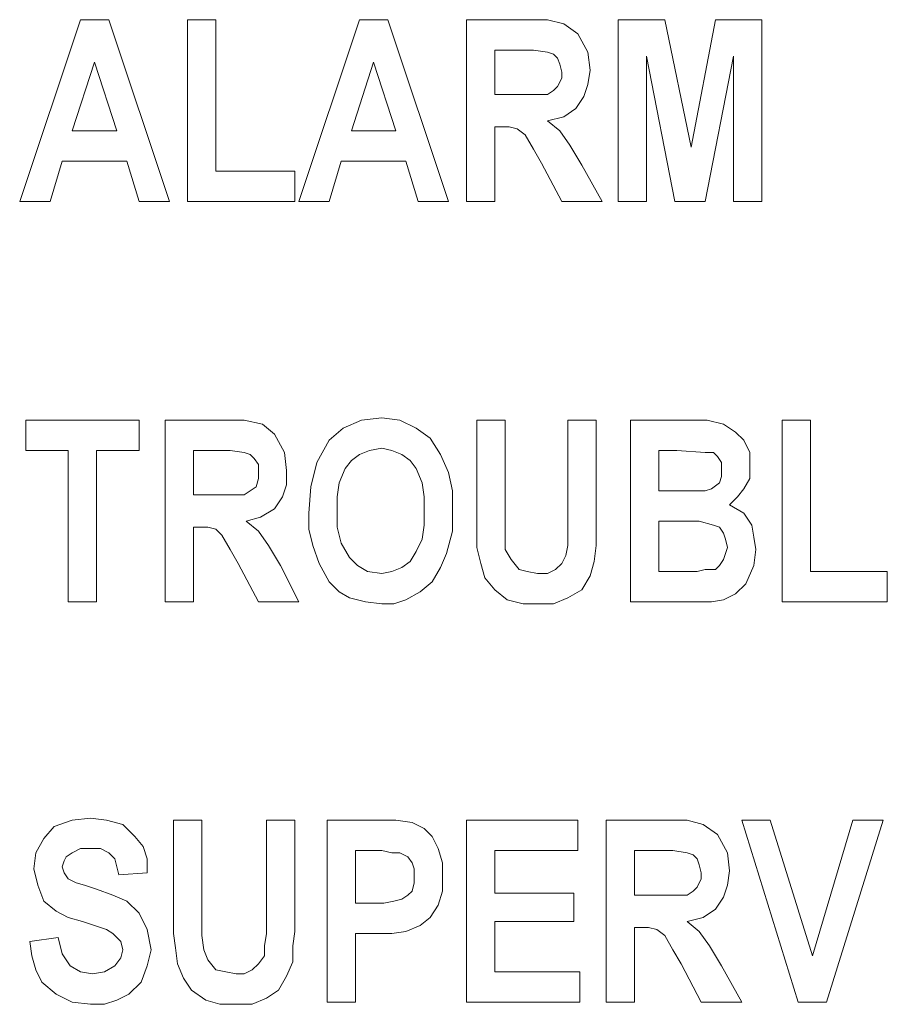
# Model space of a CAD drawing. Extents: x 163 to 437, y 229 to 519.
# Drawn here: x 290 to 298, y 385 to 395 of the extents above; entities that cross this region are included whole.
import ezdxf

# ---------------------------------------------------------------- set-up
doc = ezdxf.new("R2010")
doc.units = 0
doc.header["$MEASUREMENT"] = 0
doc.layers.add('Layer 1', color=7, linetype='Continuous', lineweight=0)

# ---------------------------------------------------------------- blocks, each defined once
blk = doc.blocks.new('Block_2')
at = {"layer": 'Layer 1', "color": 18, "lineweight": 5, "true_color": 0x000000}
for points in [[(289.8222, 392.9186), (289.8222, 392.9186), (290.4141, 394.6946), (290.4141, 394.6946)], [(290.4141, 394.6946), (290.4141, 394.6946), (290.6904, 394.6946), (290.6904, 394.6946)], [(290.6904, 394.6946), (290.6904, 394.6946), (291.2824, 392.9186), (291.2824, 392.9186)], [(291.46, 392.9186), (291.46, 392.9186), (291.46, 394.6946), (291.46, 394.6946)], [(291.46, 394.6946), (291.46, 394.6946), (291.7363, 394.6946), (291.7363, 394.6946)], [(291.7363, 394.6946), (291.7363, 394.6946), (291.7363, 393.2146), (291.7363, 393.2146)], [(292.5453, 392.9186), (292.5453, 392.9186), (293.1373, 394.6946), (293.1373, 394.6946)], [(293.1373, 394.6946), (293.1373, 394.6946), (293.4136, 394.6946), (293.4136, 394.6946)], [(293.4136, 394.6946), (293.4136, 394.6946), (294.0056, 392.9186), (294.0056, 392.9186)], [(294.1832, 392.9186), (294.1832, 392.9186), (294.1832, 394.6946), (294.1832, 394.6946)], [(294.1832, 394.6946), (294.1832, 394.6946), (294.8147, 394.6946), (294.8147, 394.6946)], [(295.6632, 392.9186), (295.6632, 392.9186), (295.6632, 394.6946), (295.6632, 394.6946)], [(295.6632, 394.6946), (295.6632, 394.6946), (296.1171, 394.6946), (296.1171, 394.6946)], [(296.1171, 394.6946), (296.1171, 394.6946), (296.3736, 393.4514), (296.3736, 393.4514)], [(296.3736, 393.4514), (296.3736, 393.4514), (296.6104, 394.6946), (296.6104, 394.6946)], [(296.6104, 394.6946), (296.6104, 394.6946), (297.0642, 394.6946), (297.0642, 394.6946)], [(297.0642, 394.6946), (297.0642, 394.6946), (297.0642, 392.9186), (297.0642, 392.9186)], [(294.4595, 394.3986), (294.4595, 394.3986), (294.4595, 393.9644), (294.4595, 393.9644)], [(294.716, 394.3986), (294.716, 394.3986), (294.4595, 394.3986), (294.4595, 394.3986)], [(296.2157, 392.9186), (296.2157, 392.9186), (295.9395, 394.3394), (295.9395, 394.3394)], [(295.9395, 394.3394), (295.9395, 394.3394), (295.9395, 392.9186), (295.9395, 392.9186)], [(296.788, 394.3394), (296.788, 394.3394), (296.5117, 392.9186), (296.5117, 392.9186)], [(296.788, 392.9186), (296.788, 392.9186), (296.788, 394.3394), (296.788, 394.3394)], [(290.5523, 394.2802), (290.5523, 394.2802), (290.3352, 393.6092), (290.3352, 393.6092)], [(290.7694, 393.6092), (290.7694, 393.6092), (290.5523, 394.2802), (290.5523, 394.2802)], [(293.2755, 394.2802), (293.2755, 394.2802), (293.0584, 393.6092), (293.0584, 393.6092)], [(293.4925, 393.6092), (293.4925, 393.6092), (293.2755, 394.2802), (293.2755, 394.2802)], [(294.4595, 393.9644), (294.4595, 393.9644), (294.6963, 393.9644), (294.6963, 393.9644)], [(294.5187, 393.6487), (294.5187, 393.6487), (294.4595, 393.6487), (294.4595, 393.6487)], [(294.4595, 393.6487), (294.4595, 393.6487), (294.4595, 392.9186), (294.4595, 392.9186)], [(290.3352, 393.6092), (290.3352, 393.6092), (290.7694, 393.6092), (290.7694, 393.6092)], [(293.0584, 393.6092), (293.0584, 393.6092), (293.4925, 393.6092), (293.4925, 393.6092)], [(290.2366, 393.3132), (290.2366, 393.3132), (290.1182, 392.9186), (290.1182, 392.9186)], [(290.868, 393.3132), (290.868, 393.3132), (290.2366, 393.3132), (290.2366, 393.3132)], [(290.9864, 392.9186), (290.9864, 392.9186), (290.868, 393.3132), (290.868, 393.3132)], [(292.9597, 393.3132), (292.9597, 393.3132), (292.8413, 392.9186), (292.8413, 392.9186)], [(293.5912, 393.3132), (293.5912, 393.3132), (292.9597, 393.3132), (292.9597, 393.3132)], [(293.7096, 392.9186), (293.7096, 392.9186), (293.5912, 393.3132), (293.5912, 393.3132)], [(295.1107, 392.9186), (295.1107, 392.9186), (294.9133, 393.2935), (294.9133, 393.2935)], [(295.308, 393.2738), (295.308, 393.2738), (295.5053, 392.9186), (295.5053, 392.9186)], [(291.7363, 393.2146), (291.7363, 393.2146), (292.5059, 393.2146), (292.5059, 393.2146)], [(292.5059, 393.2146), (292.5059, 393.2146), (292.5059, 392.9186), (292.5059, 392.9186)], [(290.1182, 392.9186), (290.1182, 392.9186), (289.8222, 392.9186), (289.8222, 392.9186)], [(291.2824, 392.9186), (291.2824, 392.9186), (290.9864, 392.9186), (290.9864, 392.9186)], [(292.5059, 392.9186), (292.5059, 392.9186), (291.46, 392.9186), (291.46, 392.9186)], [(292.8413, 392.9186), (292.8413, 392.9186), (292.5453, 392.9186), (292.5453, 392.9186)], [(294.0056, 392.9186), (294.0056, 392.9186), (293.7096, 392.9186), (293.7096, 392.9186)], [(294.4595, 392.9186), (294.4595, 392.9186), (294.1832, 392.9186), (294.1832, 392.9186)], [(295.5053, 392.9186), (295.5053, 392.9186), (295.1107, 392.9186), (295.1107, 392.9186)], [(295.9395, 392.9186), (295.9395, 392.9186), (295.6632, 392.9186), (295.6632, 392.9186)], [(296.5117, 392.9186), (296.5117, 392.9186), (296.2157, 392.9186), (296.2157, 392.9186)], [(297.0642, 392.9186), (297.0642, 392.9186), (296.788, 392.9186), (296.788, 392.9186)], [(289.8814, 390.4914), (289.8814, 390.4914), (289.8814, 390.7874), (289.8814, 390.7874)], [(289.8814, 390.7874), (289.8814, 390.7874), (290.9864, 390.7874), (290.9864, 390.7874)], [(290.9864, 390.7874), (290.9864, 390.7874), (290.9864, 390.4914), (290.9864, 390.4914)], [(291.2429, 389.0114), (291.2429, 389.0114), (291.2429, 390.7874), (291.2429, 390.7874)], [(291.2429, 390.7874), (291.2429, 390.7874), (291.8547, 390.7874), (291.8547, 390.7874)], [(294.2819, 390.7874), (294.2819, 390.7874), (294.5581, 390.7874), (294.5581, 390.7874)], [(294.2819, 389.8402), (294.2819, 389.8402), (294.2819, 390.7874), (294.2819, 390.7874)], [(294.5581, 390.7874), (294.5581, 390.7874), (294.5581, 389.8205), (294.5581, 389.8205)], [(295.1699, 389.8007), (295.1699, 389.8007), (295.1699, 390.7874), (295.1699, 390.7874)], [(295.1699, 390.7874), (295.1699, 390.7874), (295.4461, 390.7874), (295.4461, 390.7874)], [(295.4461, 390.7874), (295.4461, 390.7874), (295.4461, 389.8599), (295.4461, 389.8599)], [(295.7816, 390.7874), (295.7816, 390.7874), (296.3736, 390.7874), (296.3736, 390.7874)], [(295.7816, 389.0114), (295.7816, 389.0114), (295.7816, 390.7874), (295.7816, 390.7874)], [(297.2616, 389.0114), (297.2616, 389.0114), (297.2616, 390.7874), (297.2616, 390.7874)], [(297.2616, 390.7874), (297.2616, 390.7874), (297.5378, 390.7874), (297.5378, 390.7874)], [(297.5378, 390.7874), (297.5378, 390.7874), (297.5378, 389.3074), (297.5378, 389.3074)], [(290.2958, 390.4914), (290.2958, 390.4914), (289.8814, 390.4914), (289.8814, 390.4914)], [(290.2958, 389.0114), (290.2958, 389.0114), (290.2958, 390.4914), (290.2958, 390.4914)], [(290.9864, 390.4914), (290.9864, 390.4914), (290.572, 390.4914), (290.572, 390.4914)], [(290.572, 390.4914), (290.572, 390.4914), (290.572, 389.0114), (290.572, 389.0114)], [(291.756, 390.4914), (291.756, 390.4914), (291.5192, 390.4914), (291.5192, 390.4914)], [(291.5192, 390.4914), (291.5192, 390.4914), (291.5192, 390.0572), (291.5192, 390.0572)], [(296.2355, 390.4914), (296.2355, 390.4914), (296.0578, 390.4914), (296.0578, 390.4914)], [(296.0578, 390.4914), (296.0578, 390.4914), (296.0578, 390.0967), (296.0578, 390.0967)], [(296.0578, 390.0967), (296.0578, 390.0967), (296.2749, 390.0967), (296.2749, 390.0967)], [(291.5192, 390.0572), (291.5192, 390.0572), (291.756, 390.0572), (291.756, 390.0572)], [(296.3144, 389.8007), (296.3144, 389.8007), (296.0578, 389.8007), (296.0578, 389.8007)], [(296.0578, 389.8007), (296.0578, 389.8007), (296.0578, 389.3074), (296.0578, 389.3074)], [(291.5784, 389.7415), (291.5784, 389.7415), (291.5192, 389.7415), (291.5192, 389.7415)], [(291.5192, 389.7415), (291.5192, 389.7415), (291.5192, 389.0114), (291.5192, 389.0114)], [(292.1507, 389.0114), (292.1507, 389.0114), (291.9533, 389.3863), (291.9533, 389.3863)], [(292.3677, 389.3666), (292.3677, 389.3666), (292.5453, 389.0114), (292.5453, 389.0114)], [(296.0578, 389.3074), (296.0578, 389.3074), (296.3538, 389.3074), (296.3538, 389.3074)], [(297.5378, 389.3074), (297.5378, 389.3074), (298.2877, 389.3074), (298.2877, 389.3074)], [(298.2877, 389.3074), (298.2877, 389.3074), (298.2877, 389.0114), (298.2877, 389.0114)], [(290.572, 389.0114), (290.572, 389.0114), (290.2958, 389.0114), (290.2958, 389.0114)], [(291.5192, 389.0114), (291.5192, 389.0114), (291.2429, 389.0114), (291.2429, 389.0114)], [(292.5453, 389.0114), (292.5453, 389.0114), (292.1507, 389.0114), (292.1507, 389.0114)], [(296.2749, 389.0114), (296.2749, 389.0114), (295.7816, 389.0114), (295.7816, 389.0114)], [(298.2877, 389.0114), (298.2877, 389.0114), (297.2616, 389.0114), (297.2616, 389.0114)], [(291.3219, 386.8802), (291.3219, 386.8802), (291.5981, 386.8802), (291.5981, 386.8802)], [(291.3219, 385.933), (291.3219, 385.933), (291.3219, 386.8802), (291.3219, 386.8802)], [(291.5981, 386.8802), (291.5981, 386.8802), (291.5981, 385.9133), (291.5981, 385.9133)], [(292.2296, 385.8935), (292.2296, 385.8935), (292.2296, 386.8802), (292.2296, 386.8802)], [(292.2296, 386.8802), (292.2296, 386.8802), (292.5059, 386.8802), (292.5059, 386.8802)], [(292.5059, 386.8802), (292.5059, 386.8802), (292.5059, 385.9527), (292.5059, 385.9527)], [(292.8216, 385.1042), (292.8216, 385.1042), (292.8216, 386.8802), (292.8216, 386.8802)], [(292.8216, 386.8802), (292.8216, 386.8802), (293.2952, 386.8802), (293.2952, 386.8802)], [(294.1832, 385.1042), (294.1832, 385.1042), (294.1832, 386.8802), (294.1832, 386.8802)], [(294.1832, 386.8802), (294.1832, 386.8802), (295.2685, 386.8802), (295.2685, 386.8802)], [(295.2685, 386.8802), (295.2685, 386.8802), (295.2685, 386.5842), (295.2685, 386.5842)], [(295.5448, 385.1042), (295.5448, 385.1042), (295.5448, 386.8802), (295.5448, 386.8802)], [(295.5448, 386.8802), (295.5448, 386.8802), (296.1763, 386.8802), (296.1763, 386.8802)], [(297.4194, 385.1042), (297.4194, 385.1042), (296.8669, 386.8802), (296.8669, 386.8802)], [(296.8669, 386.8802), (296.8669, 386.8802), (297.1432, 386.8802), (297.1432, 386.8802)], [(297.1432, 386.8802), (297.1432, 386.8802), (297.5576, 385.5581), (297.5576, 385.5581)], [(297.5576, 385.5581), (297.5576, 385.5581), (297.9522, 386.8802), (297.9522, 386.8802)], [(298.2482, 386.8802), (298.2482, 386.8802), (297.6957, 385.1042), (297.6957, 385.1042)], [(297.9522, 386.8802), (297.9522, 386.8802), (298.2482, 386.8802), (298.2482, 386.8802)], [(293.2557, 386.5842), (293.2557, 386.5842), (293.0979, 386.5842), (293.0979, 386.5842)], [(293.0979, 386.5842), (293.0979, 386.5842), (293.0979, 386.0711), (293.0979, 386.0711)], [(294.4595, 386.5842), (294.4595, 386.5842), (294.4595, 386.1698), (294.4595, 386.1698)], [(295.2685, 386.5842), (295.2685, 386.5842), (294.4595, 386.5842), (294.4595, 386.5842)], [(296.0776, 386.5842), (296.0776, 386.5842), (295.8211, 386.5842), (295.8211, 386.5842)], [(295.8211, 386.5842), (295.8211, 386.5842), (295.8211, 386.1501), (295.8211, 386.1501)], [(291.0653, 386.3671), (291.0653, 386.3671), (290.7891, 386.3474), (290.7891, 386.3474)], [(294.4595, 386.1698), (294.4595, 386.1698), (295.2291, 386.1698), (295.2291, 386.1698)], [(295.2291, 386.1698), (295.2291, 386.1698), (295.2291, 385.8935), (295.2291, 385.8935)], [(295.8211, 386.1501), (295.8211, 386.1501), (296.0578, 386.1501), (296.0578, 386.1501)], [(293.0979, 386.0711), (293.0979, 386.0711), (293.2755, 386.0711), (293.2755, 386.0711)], [(295.2291, 385.8935), (295.2291, 385.8935), (294.4595, 385.8935), (294.4595, 385.8935)], [(294.4595, 385.8935), (294.4595, 385.8935), (294.4595, 385.4002), (294.4595, 385.4002)], [(293.2952, 385.7751), (293.2952, 385.7751), (293.0979, 385.7751), (293.0979, 385.7751)], [(293.0979, 385.7751), (293.0979, 385.7751), (293.0979, 385.1042), (293.0979, 385.1042)], [(295.8803, 385.8343), (295.8803, 385.8343), (295.8211, 385.8343), (295.8211, 385.8343)], [(295.8211, 385.8343), (295.8211, 385.8343), (295.8211, 385.1042), (295.8211, 385.1042)], [(289.9208, 385.6962), (289.9208, 385.6962), (290.1971, 385.7357), (290.1971, 385.7357)], [(296.4723, 385.1042), (296.4723, 385.1042), (296.2749, 385.4791), (296.2749, 385.4791)], [(294.4595, 385.4002), (294.4595, 385.4002), (295.2883, 385.4002), (295.2883, 385.4002)], [(295.2883, 385.4002), (295.2883, 385.4002), (295.2883, 385.1042), (295.2883, 385.1042)], [(296.6696, 385.4594), (296.6696, 385.4594), (296.8669, 385.1042), (296.8669, 385.1042)], [(293.0979, 385.1042), (293.0979, 385.1042), (292.8216, 385.1042), (292.8216, 385.1042)], [(295.2883, 385.1042), (295.2883, 385.1042), (294.1832, 385.1042), (294.1832, 385.1042)], [(295.8211, 385.1042), (295.8211, 385.1042), (295.5448, 385.1042), (295.5448, 385.1042)], [(296.8669, 385.1042), (296.8669, 385.1042), (296.4723, 385.1042), (296.4723, 385.1042)], [(297.6957, 385.1042), (297.6957, 385.1042), (297.4194, 385.1042), (297.4194, 385.1042)]]:
    blk.add_open_spline(points, degree=3, dxfattribs=at)
for points, knots in [([(294.8147, 394.6946), (294.8147, 394.6946), (294.9725, 394.6946), (294.9725, 394.6946), (294.9725, 394.6946), (295.1304, 394.6551), (295.1304, 394.6551), (295.1304, 394.6551), (295.2685, 394.5564), (295.2685, 394.5564), (295.2685, 394.5564), (295.3672, 394.3788), (295.3672, 394.3788), (295.3672, 394.3788), (295.3869, 394.2012), (295.3869, 394.2012)], [0, 0, 0, 0, 1, 1, 1, 2, 2, 2, 3, 3, 3, 4, 4, 4, 5, 5, 5, 5]), ([(294.9725, 394.3788), (294.9725, 394.3788), (294.8344, 394.3986), (294.8344, 394.3986), (294.8344, 394.3986), (294.716, 394.3986), (294.716, 394.3986)], [0, 0, 0, 0, 1, 1, 1, 2, 2, 2, 2]), ([(295.1107, 394.1815), (295.1107, 394.1815), (295.0909, 394.2604), (295.0909, 394.2604), (295.0909, 394.2604), (295.0712, 394.3196), (295.0712, 394.3196), (295.0712, 394.3196), (295.0317, 394.3591), (295.0317, 394.3591), (295.0317, 394.3591), (294.9725, 394.3788), (294.9725, 394.3788)], [0, 0, 0, 0, 1, 1, 1, 2, 2, 2, 3, 3, 3, 4, 4, 4, 4]), ([(294.6963, 393.9644), (294.6963, 393.9644), (294.8344, 393.9644), (294.8344, 393.9644), (294.8344, 393.9644), (294.9725, 393.9644), (294.9725, 393.9644), (294.9725, 393.9644), (295.0317, 394.0039), (295.0317, 394.0039), (295.0317, 394.0039), (295.0712, 394.0434), (295.0712, 394.0434), (295.0712, 394.0434), (295.1107, 394.1223), (295.1107, 394.1223), (295.1107, 394.1223), (295.1107, 394.1815), (295.1107, 394.1815)], [0, 0, 0, 0, 1, 1, 1, 2, 2, 2, 3, 3, 3, 4, 4, 4, 5, 5, 5, 6, 6, 6, 6]), ([(295.3869, 394.2012), (295.3869, 394.2012), (295.3672, 394.0631), (295.3672, 394.0631), (295.3672, 394.0631), (295.3277, 393.9447), (295.3277, 393.9447), (295.3277, 393.9447), (295.2488, 393.8263), (295.2488, 393.8263), (295.2488, 393.8263), (295.1304, 393.7474), (295.1304, 393.7474), (295.1304, 393.7474), (294.9725, 393.7079), (294.9725, 393.7079)], [0, 0, 0, 0, 1, 1, 1, 2, 2, 2, 3, 3, 3, 4, 4, 4, 5, 5, 5, 5]), ([(294.9133, 393.2935), (294.9133, 393.2935), (294.8344, 393.4316), (294.8344, 393.4316), (294.8344, 393.4316), (294.7555, 393.5698), (294.7555, 393.5698), (294.7555, 393.5698), (294.6765, 393.629), (294.6765, 393.629), (294.6765, 393.629), (294.5976, 393.6487), (294.5976, 393.6487), (294.5976, 393.6487), (294.5187, 393.6487), (294.5187, 393.6487)], [0, 0, 0, 0, 1, 1, 1, 2, 2, 2, 3, 3, 3, 4, 4, 4, 5, 5, 5, 5]), ([(294.9725, 393.7079), (294.9725, 393.7079), (295.0909, 393.6092), (295.0909, 393.6092), (295.0909, 393.6092), (295.1896, 393.4711), (295.1896, 393.4711), (295.1896, 393.4711), (295.308, 393.2738), (295.308, 393.2738)], [0, 0, 0, 0, 1, 1, 1, 2, 2, 2, 3, 3, 3, 3]), ([(291.8547, 390.7874), (291.8547, 390.7874), (292.0125, 390.7874), (292.0125, 390.7874), (292.0125, 390.7874), (292.1901, 390.7479), (292.1901, 390.7479), (292.1901, 390.7479), (292.3085, 390.6492), (292.3085, 390.6492), (292.3085, 390.6492), (292.4072, 390.4716), (292.4072, 390.4716), (292.4072, 390.4716), (292.4269, 390.2941), (292.4269, 390.2941)], [0, 0, 0, 0, 1, 1, 1, 2, 2, 2, 3, 3, 3, 4, 4, 4, 5, 5, 5, 5]), ([(292.644, 389.8797), (292.644, 389.8797), (292.6637, 390.1362), (292.6637, 390.1362), (292.6637, 390.1362), (292.7229, 390.373), (292.7229, 390.373), (292.7229, 390.373), (292.8413, 390.59), (292.8413, 390.59), (292.8413, 390.59), (292.9795, 390.7084), (292.9795, 390.7084), (292.9795, 390.7084), (293.1571, 390.7874), (293.1571, 390.7874), (293.1571, 390.7874), (293.3544, 390.8071), (293.3544, 390.8071)], [0, 0, 0, 0, 1, 1, 1, 2, 2, 2, 3, 3, 3, 4, 4, 4, 5, 5, 5, 6, 6, 6, 6]), ([(293.3544, 390.8071), (293.3544, 390.8071), (293.532, 390.7874), (293.532, 390.7874), (293.532, 390.7874), (293.6899, 390.7084), (293.6899, 390.7084), (293.6899, 390.7084), (293.828, 390.6098), (293.828, 390.6098), (293.828, 390.6098), (293.9267, 390.4519), (293.9267, 390.4519), (293.9267, 390.4519), (294.0056, 390.2743), (294.0056, 390.2743), (294.0056, 390.2743), (294.0451, 390.0967), (294.0451, 390.0967), (294.0451, 390.0967), (294.0451, 389.8994), (294.0451, 389.8994)], [0, 0, 0, 0, 1, 1, 1, 2, 2, 2, 3, 3, 3, 4, 4, 4, 5, 5, 5, 6, 6, 6, 7, 7, 7, 7]), ([(296.3736, 390.7874), (296.3736, 390.7874), (296.5314, 390.7874), (296.5314, 390.7874), (296.5314, 390.7874), (296.6893, 390.7479), (296.6893, 390.7479), (296.6893, 390.7479), (296.8077, 390.669), (296.8077, 390.669), (296.8077, 390.669), (296.8866, 390.59), (296.8866, 390.59), (296.8866, 390.59), (296.9458, 390.4716), (296.9458, 390.4716), (296.9458, 390.4716), (296.9458, 390.3532), (296.9458, 390.3532)], [0, 0, 0, 0, 1, 1, 1, 2, 2, 2, 3, 3, 3, 4, 4, 4, 5, 5, 5, 6, 6, 6, 6]), ([(292.0125, 390.4716), (292.0125, 390.4716), (291.8744, 390.4914), (291.8744, 390.4914), (291.8744, 390.4914), (291.756, 390.4914), (291.756, 390.4914)], [0, 0, 0, 0, 1, 1, 1, 2, 2, 2, 2]), ([(292.1507, 390.2743), (292.1507, 390.2743), (292.1507, 390.3532), (292.1507, 390.3532), (292.1507, 390.3532), (292.1112, 390.4125), (292.1112, 390.4125), (292.1112, 390.4125), (292.0717, 390.4519), (292.0717, 390.4519), (292.0717, 390.4519), (292.0125, 390.4716), (292.0125, 390.4716)], [0, 0, 0, 0, 1, 1, 1, 2, 2, 2, 3, 3, 3, 4, 4, 4, 4]), ([(293.3544, 390.5111), (293.3544, 390.5111), (293.236, 390.4914), (293.236, 390.4914), (293.236, 390.4914), (293.1373, 390.4519), (293.1373, 390.4519), (293.1373, 390.4519), (293.0584, 390.3927), (293.0584, 390.3927), (293.0584, 390.3927), (292.9992, 390.3138), (292.9992, 390.3138), (292.9992, 390.3138), (292.94, 390.1757), (292.94, 390.1757), (292.94, 390.1757), (292.9203, 390.0375), (292.9203, 390.0375), (292.9203, 390.0375), (292.9203, 389.8994), (292.9203, 389.8994)], [0, 0, 0, 0, 1, 1, 1, 2, 2, 2, 3, 3, 3, 4, 4, 4, 5, 5, 5, 6, 6, 6, 7, 7, 7, 7]), ([(293.7688, 389.8994), (293.7688, 389.8994), (293.7688, 390.0375), (293.7688, 390.0375), (293.7688, 390.0375), (293.7491, 390.1757), (293.7491, 390.1757), (293.7491, 390.1757), (293.6899, 390.3138), (293.6899, 390.3138), (293.6899, 390.3138), (293.6307, 390.3927), (293.6307, 390.3927), (293.6307, 390.3927), (293.5517, 390.4519), (293.5517, 390.4519), (293.5517, 390.4519), (293.4531, 390.4914), (293.4531, 390.4914), (293.4531, 390.4914), (293.3544, 390.5111), (293.3544, 390.5111)], [0, 0, 0, 0, 1, 1, 1, 2, 2, 2, 3, 3, 3, 4, 4, 4, 5, 5, 5, 6, 6, 6, 7, 7, 7, 7]), ([(296.6696, 390.2941), (296.6696, 390.2941), (296.6696, 390.373), (296.6696, 390.373), (296.6696, 390.373), (296.6301, 390.4322), (296.6301, 390.4322), (296.6301, 390.4322), (296.5906, 390.4716), (296.5906, 390.4716), (296.5906, 390.4716), (296.5117, 390.4716), (296.5117, 390.4716), (296.5117, 390.4716), (296.2355, 390.4914), (296.2355, 390.4914)], [0, 0, 0, 0, 1, 1, 1, 2, 2, 2, 3, 3, 3, 4, 4, 4, 5, 5, 5, 5]), ([(291.756, 390.0572), (291.756, 390.0572), (291.8744, 390.0572), (291.8744, 390.0572), (291.8744, 390.0572), (292.0125, 390.0572), (292.0125, 390.0572), (292.0125, 390.0572), (292.0717, 390.0967), (292.0717, 390.0967), (292.0717, 390.0967), (292.1309, 390.1362), (292.1309, 390.1362), (292.1309, 390.1362), (292.1507, 390.2151), (292.1507, 390.2151), (292.1507, 390.2151), (292.1507, 390.2743), (292.1507, 390.2743)], [0, 0, 0, 0, 1, 1, 1, 2, 2, 2, 3, 3, 3, 4, 4, 4, 5, 5, 5, 6, 6, 6, 6]), ([(292.4269, 390.2941), (292.4269, 390.2941), (292.4269, 390.1559), (292.4269, 390.1559), (292.4269, 390.1559), (292.3875, 390.0375), (292.3875, 390.0375), (292.3875, 390.0375), (292.3085, 389.9191), (292.3085, 389.9191), (292.3085, 389.9191), (292.1704, 389.8402), (292.1704, 389.8402), (292.1704, 389.8402), (292.0323, 389.8007), (292.0323, 389.8007)], [0, 0, 0, 0, 1, 1, 1, 2, 2, 2, 3, 3, 3, 4, 4, 4, 5, 5, 5, 5]), ([(296.5117, 390.0967), (296.5117, 390.0967), (296.5709, 390.1165), (296.5709, 390.1165), (296.5709, 390.1165), (296.6498, 390.1757), (296.6498, 390.1757), (296.6498, 390.1757), (296.6696, 390.2349), (296.6696, 390.2349), (296.6696, 390.2349), (296.6696, 390.2941), (296.6696, 390.2941)], [0, 0, 0, 0, 1, 1, 1, 2, 2, 2, 3, 3, 3, 4, 4, 4, 4]), ([(296.9458, 390.3532), (296.9458, 390.3532), (296.9458, 390.2151), (296.9458, 390.2151), (296.9458, 390.2151), (296.8866, 390.1165), (296.8866, 390.1165), (296.8866, 390.1165), (296.8274, 390.0375), (296.8274, 390.0375), (296.8274, 390.0375), (296.7485, 389.9586), (296.7485, 389.9586)], [0, 0, 0, 0, 1, 1, 1, 2, 2, 2, 3, 3, 3, 4, 4, 4, 4]), ([(296.2749, 390.0967), (296.2749, 390.0967), (296.3933, 390.0967), (296.3933, 390.0967), (296.3933, 390.0967), (296.5117, 390.0967), (296.5117, 390.0967)], [0, 0, 0, 0, 1, 1, 1, 2, 2, 2, 2]), ([(292.9203, 389.8994), (292.9203, 389.8994), (292.9203, 389.7415), (292.9203, 389.7415), (292.9203, 389.7415), (292.9597, 389.5837), (292.9597, 389.5837), (292.9597, 389.5837), (293.0387, 389.4455), (293.0387, 389.4455), (293.0387, 389.4455), (293.1176, 389.3666), (293.1176, 389.3666), (293.1176, 389.3666), (293.2163, 389.3074), (293.2163, 389.3074), (293.2163, 389.3074), (293.3544, 389.2877), (293.3544, 389.2877)], [0, 0, 0, 0, 1, 1, 1, 2, 2, 2, 3, 3, 3, 4, 4, 4, 5, 5, 5, 6, 6, 6, 6]), ([(293.3544, 389.2877), (293.3544, 389.2877), (293.4531, 389.3074), (293.4531, 389.3074), (293.4531, 389.3074), (293.5517, 389.3469), (293.5517, 389.3469), (293.5517, 389.3469), (293.6307, 389.4061), (293.6307, 389.4061), (293.6307, 389.4061), (293.6899, 389.5047), (293.6899, 389.5047), (293.6899, 389.5047), (293.7491, 389.6231), (293.7491, 389.6231), (293.7491, 389.6231), (293.7688, 389.7613), (293.7688, 389.7613), (293.7688, 389.7613), (293.7688, 389.8994), (293.7688, 389.8994)], [0, 0, 0, 0, 1, 1, 1, 2, 2, 2, 3, 3, 3, 4, 4, 4, 5, 5, 5, 6, 6, 6, 7, 7, 7, 7]), ([(294.0451, 389.8994), (294.0451, 389.8994), (294.0451, 389.7021), (294.0451, 389.7021), (294.0451, 389.7021), (293.9859, 389.485), (293.9859, 389.485), (293.9859, 389.485), (293.9267, 389.3469), (293.9267, 389.3469), (293.9267, 389.3469), (293.8477, 389.2087), (293.8477, 389.2087)], [0, 0, 0, 0, 1, 1, 1, 2, 2, 2, 3, 3, 3, 4, 4, 4, 4]), ([(296.7485, 389.9586), (296.7485, 389.9586), (296.8866, 389.8797), (296.8866, 389.8797), (296.8866, 389.8797), (296.9656, 389.7613), (296.9656, 389.7613), (296.9656, 389.7613), (296.9853, 389.6429), (296.9853, 389.6429), (296.9853, 389.6429), (297.0051, 389.5245), (297.0051, 389.5245)], [0, 0, 0, 0, 1, 1, 1, 2, 2, 2, 3, 3, 3, 4, 4, 4, 4]), ([(292.0323, 389.8007), (292.0323, 389.8007), (292.1507, 389.7021), (292.1507, 389.7021), (292.1507, 389.7021), (292.2493, 389.5639), (292.2493, 389.5639), (292.2493, 389.5639), (292.3677, 389.3666), (292.3677, 389.3666)], [0, 0, 0, 0, 1, 1, 1, 2, 2, 2, 3, 3, 3, 3]), ([(292.8413, 389.2087), (292.8413, 389.2087), (292.7427, 389.3863), (292.7427, 389.3863), (292.7427, 389.3863), (292.6835, 389.5639), (292.6835, 389.5639), (292.6835, 389.5639), (292.644, 389.7218), (292.644, 389.7218), (292.644, 389.7218), (292.644, 389.8797), (292.644, 389.8797)], [0, 0, 0, 0, 1, 1, 1, 2, 2, 2, 3, 3, 3, 4, 4, 4, 4]), ([(294.8936, 388.9917), (294.8936, 388.9917), (294.7357, 388.9917), (294.7357, 388.9917), (294.7357, 388.9917), (294.5779, 389.0311), (294.5779, 389.0311), (294.5779, 389.0311), (294.4595, 389.1298), (294.4595, 389.1298), (294.4595, 389.1298), (294.3608, 389.2482), (294.3608, 389.2482), (294.3608, 389.2482), (294.3213, 389.3863), (294.3213, 389.3863), (294.3213, 389.3863), (294.2819, 389.5442), (294.2819, 389.5442), (294.2819, 389.5442), (294.2819, 389.6823), (294.2819, 389.6823), (294.2819, 389.6823), (294.2819, 389.8402), (294.2819, 389.8402)], [0, 0, 0, 0, 1, 1, 1, 2, 2, 2, 3, 3, 3, 4, 4, 4, 5, 5, 5, 6, 6, 6, 7, 7, 7, 8, 8, 8, 8]), ([(294.5581, 389.8205), (294.5581, 389.8205), (294.5581, 389.6626), (294.5581, 389.6626), (294.5581, 389.6626), (294.5581, 389.5245), (294.5581, 389.5245)], [0, 0, 0, 0, 1, 1, 1, 2, 2, 2, 2]), ([(294.8739, 389.2877), (294.8739, 389.2877), (294.9725, 389.2877), (294.9725, 389.2877), (294.9725, 389.2877), (295.0515, 389.3271), (295.0515, 389.3271), (295.0515, 389.3271), (295.1107, 389.3863), (295.1107, 389.3863), (295.1107, 389.3863), (295.1501, 389.4653), (295.1501, 389.4653), (295.1501, 389.4653), (295.1699, 389.5639), (295.1699, 389.5639), (295.1699, 389.5639), (295.1699, 389.6823), (295.1699, 389.6823), (295.1699, 389.6823), (295.1699, 389.8007), (295.1699, 389.8007)], [0, 0, 0, 0, 1, 1, 1, 2, 2, 2, 3, 3, 3, 4, 4, 4, 5, 5, 5, 6, 6, 6, 7, 7, 7, 7]), ([(295.4461, 389.8599), (295.4461, 389.8599), (295.4461, 389.7021), (295.4461, 389.7021), (295.4461, 389.7021), (295.4461, 389.5639), (295.4461, 389.5639), (295.4461, 389.5639), (295.4264, 389.4061), (295.4264, 389.4061), (295.4264, 389.4061), (295.3869, 389.2679), (295.3869, 389.2679), (295.3869, 389.2679), (295.308, 389.1298), (295.308, 389.1298), (295.308, 389.1298), (295.1699, 389.0509), (295.1699, 389.0509), (295.1699, 389.0509), (295.0317, 388.9917), (295.0317, 388.9917), (295.0317, 388.9917), (294.8936, 388.9917), (294.8936, 388.9917)], [0, 0, 0, 0, 1, 1, 1, 2, 2, 2, 3, 3, 3, 4, 4, 4, 5, 5, 5, 6, 6, 6, 7, 7, 7, 8, 8, 8, 8]), ([(296.7288, 389.5442), (296.7288, 389.5442), (296.7091, 389.6231), (296.7091, 389.6231), (296.7091, 389.6231), (296.6893, 389.6823), (296.6893, 389.6823), (296.6893, 389.6823), (296.6498, 389.7415), (296.6498, 389.7415), (296.6498, 389.7415), (296.5906, 389.7613), (296.5906, 389.7613), (296.5906, 389.7613), (296.4525, 389.8007), (296.4525, 389.8007), (296.4525, 389.8007), (296.3144, 389.8007), (296.3144, 389.8007)], [0, 0, 0, 0, 1, 1, 1, 2, 2, 2, 3, 3, 3, 4, 4, 4, 5, 5, 5, 6, 6, 6, 6]), ([(291.9533, 389.3863), (291.9533, 389.3863), (291.8744, 389.5245), (291.8744, 389.5245), (291.8744, 389.5245), (291.7955, 389.6626), (291.7955, 389.6626), (291.7955, 389.6626), (291.7363, 389.7218), (291.7363, 389.7218), (291.7363, 389.7218), (291.6573, 389.7415), (291.6573, 389.7415), (291.6573, 389.7415), (291.5784, 389.7415), (291.5784, 389.7415)], [0, 0, 0, 0, 1, 1, 1, 2, 2, 2, 3, 3, 3, 4, 4, 4, 5, 5, 5, 5]), ([(294.5581, 389.5245), (294.5581, 389.5245), (294.6173, 389.4258), (294.6173, 389.4258), (294.6173, 389.4258), (294.6963, 389.3271), (294.6963, 389.3271), (294.6963, 389.3271), (294.7752, 389.3074), (294.7752, 389.3074), (294.7752, 389.3074), (294.8739, 389.2877), (294.8739, 389.2877)], [0, 0, 0, 0, 1, 1, 1, 2, 2, 2, 3, 3, 3, 4, 4, 4, 4]), ([(296.3538, 389.3074), (296.3538, 389.3074), (296.4328, 389.3074), (296.4328, 389.3074), (296.4328, 389.3074), (296.5117, 389.3271), (296.5117, 389.3271), (296.5117, 389.3271), (296.6104, 389.3271), (296.6104, 389.3271), (296.6104, 389.3271), (296.6498, 389.3666), (296.6498, 389.3666), (296.6498, 389.3666), (296.6893, 389.4258), (296.6893, 389.4258), (296.6893, 389.4258), (296.7091, 389.485), (296.7091, 389.485), (296.7091, 389.485), (296.7288, 389.5442), (296.7288, 389.5442)], [0, 0, 0, 0, 1, 1, 1, 2, 2, 2, 3, 3, 3, 4, 4, 4, 5, 5, 5, 6, 6, 6, 7, 7, 7, 7]), ([(297.0051, 389.5245), (297.0051, 389.5245), (296.9853, 389.3666), (296.9853, 389.3666), (296.9853, 389.3666), (296.9064, 389.189), (296.9064, 389.189), (296.9064, 389.189), (296.8077, 389.0903), (296.8077, 389.0903), (296.8077, 389.0903), (296.6893, 389.0311), (296.6893, 389.0311)], [0, 0, 0, 0, 1, 1, 1, 2, 2, 2, 3, 3, 3, 4, 4, 4, 4]), ([(293.3544, 388.9917), (293.3544, 388.9917), (293.1965, 389.0114), (293.1965, 389.0114), (293.1965, 389.0114), (293.0387, 389.0509), (293.0387, 389.0509), (293.0387, 389.0509), (292.94, 389.1101), (292.94, 389.1101), (292.94, 389.1101), (292.8413, 389.2087), (292.8413, 389.2087)], [0, 0, 0, 0, 1, 1, 1, 2, 2, 2, 3, 3, 3, 4, 4, 4, 4]), ([(293.8477, 389.2087), (293.8477, 389.2087), (293.7293, 389.1101), (293.7293, 389.1101), (293.7293, 389.1101), (293.5912, 389.0311), (293.5912, 389.0311), (293.5912, 389.0311), (293.4728, 388.9917), (293.4728, 388.9917), (293.4728, 388.9917), (293.3544, 388.9917), (293.3544, 388.9917)], [0, 0, 0, 0, 1, 1, 1, 2, 2, 2, 3, 3, 3, 4, 4, 4, 4]), ([(296.6893, 389.0311), (296.6893, 389.0311), (296.5709, 389.0114), (296.5709, 389.0114), (296.5709, 389.0114), (296.4525, 389.0114), (296.4525, 389.0114), (296.4525, 389.0114), (296.2749, 389.0114), (296.2749, 389.0114)], [0, 0, 0, 0, 1, 1, 1, 2, 2, 2, 3, 3, 3, 3]), ([(289.9603, 386.4066), (289.9603, 386.4066), (289.98, 386.5645), (289.98, 386.5645), (289.98, 386.5645), (290.059, 386.7026), (290.059, 386.7026), (290.059, 386.7026), (290.1576, 386.821), (290.1576, 386.821), (290.1576, 386.821), (290.3352, 386.8802), (290.3352, 386.8802), (290.3352, 386.8802), (290.5128, 386.8999), (290.5128, 386.8999)], [0, 0, 0, 0, 1, 1, 1, 2, 2, 2, 3, 3, 3, 4, 4, 4, 5, 5, 5, 5]), ([(290.5128, 386.8999), (290.5128, 386.8999), (290.6707, 386.8802), (290.6707, 386.8802), (290.6707, 386.8802), (290.8285, 386.8407), (290.8285, 386.8407), (290.8285, 386.8407), (290.9469, 386.7223), (290.9469, 386.7223), (290.9469, 386.7223), (291.0259, 386.6237), (291.0259, 386.6237), (291.0259, 386.6237), (291.0653, 386.5053), (291.0653, 386.5053), (291.0653, 386.5053), (291.0653, 386.3671), (291.0653, 386.3671)], [0, 0, 0, 0, 1, 1, 1, 2, 2, 2, 3, 3, 3, 4, 4, 4, 5, 5, 5, 6, 6, 6, 6]), ([(293.2952, 386.8802), (293.2952, 386.8802), (293.4925, 386.8802), (293.4925, 386.8802), (293.4925, 386.8802), (293.6504, 386.8605), (293.6504, 386.8605)], [0, 0, 0, 0, 1, 1, 1, 2, 2, 2, 2]), ([(293.6504, 386.8605), (293.6504, 386.8605), (293.7688, 386.8013), (293.7688, 386.8013), (293.7688, 386.8013), (293.8477, 386.7223), (293.8477, 386.7223), (293.8477, 386.7223), (293.9069, 386.6039), (293.9069, 386.6039), (293.9069, 386.6039), (293.9464, 386.4658), (293.9464, 386.4658), (293.9464, 386.4658), (293.9464, 386.3277), (293.9464, 386.3277)], [0, 0, 0, 0, 1, 1, 1, 2, 2, 2, 3, 3, 3, 4, 4, 4, 5, 5, 5, 5]), ([(296.1763, 386.8802), (296.1763, 386.8802), (296.3341, 386.8802), (296.3341, 386.8802), (296.3341, 386.8802), (296.492, 386.8407), (296.492, 386.8407), (296.492, 386.8407), (296.6301, 386.7421), (296.6301, 386.7421), (296.6301, 386.7421), (296.7288, 386.5645), (296.7288, 386.5645), (296.7288, 386.5645), (296.7485, 386.3869), (296.7485, 386.3869)], [0, 0, 0, 0, 1, 1, 1, 2, 2, 2, 3, 3, 3, 4, 4, 4, 5, 5, 5, 5]), ([(290.5128, 386.6039), (290.5128, 386.6039), (290.4141, 386.6039), (290.4141, 386.6039), (290.4141, 386.6039), (290.3352, 386.5645), (290.3352, 386.5645), (290.3352, 386.5645), (290.276, 386.525), (290.276, 386.525), (290.276, 386.525), (290.2563, 386.4855), (290.2563, 386.4855), (290.2563, 386.4855), (290.2366, 386.4263), (290.2366, 386.4263)], [0, 0, 0, 0, 1, 1, 1, 2, 2, 2, 3, 3, 3, 4, 4, 4, 5, 5, 5, 5]), ([(290.7891, 386.3474), (290.7891, 386.3474), (290.7694, 386.4263), (290.7694, 386.4263), (290.7694, 386.4263), (290.7496, 386.5053), (290.7496, 386.5053), (290.7496, 386.5053), (290.6904, 386.5645), (290.6904, 386.5645), (290.6904, 386.5645), (290.6115, 386.6039), (290.6115, 386.6039), (290.6115, 386.6039), (290.5128, 386.6039), (290.5128, 386.6039)], [0, 0, 0, 0, 1, 1, 1, 2, 2, 2, 3, 3, 3, 4, 4, 4, 5, 5, 5, 5]), ([(293.6701, 386.3277), (293.6701, 386.3277), (293.6701, 386.4066), (293.6701, 386.4066), (293.6701, 386.4066), (293.6504, 386.4658), (293.6504, 386.4658), (293.6504, 386.4658), (293.6109, 386.525), (293.6109, 386.525), (293.6109, 386.525), (293.532, 386.5645), (293.532, 386.5645), (293.532, 386.5645), (293.4531, 386.5645), (293.4531, 386.5645), (293.4531, 386.5645), (293.3544, 386.5842), (293.3544, 386.5842), (293.3544, 386.5842), (293.2557, 386.5842), (293.2557, 386.5842)], [0, 0, 0, 0, 1, 1, 1, 2, 2, 2, 3, 3, 3, 4, 4, 4, 5, 5, 5, 6, 6, 6, 7, 7, 7, 7]), ([(296.3341, 386.5645), (296.3341, 386.5645), (296.196, 386.5842), (296.196, 386.5842), (296.196, 386.5842), (296.0776, 386.5842), (296.0776, 386.5842)], [0, 0, 0, 0, 1, 1, 1, 2, 2, 2, 2]), ([(296.4723, 386.3671), (296.4723, 386.3671), (296.4525, 386.4461), (296.4525, 386.4461), (296.4525, 386.4461), (296.4328, 386.5053), (296.4328, 386.5053), (296.4328, 386.5053), (296.3933, 386.5447), (296.3933, 386.5447), (296.3933, 386.5447), (296.3341, 386.5645), (296.3341, 386.5645)], [0, 0, 0, 0, 1, 1, 1, 2, 2, 2, 3, 3, 3, 4, 4, 4, 4]), ([(290.2366, 386.4263), (290.2366, 386.4263), (290.2563, 386.3671), (290.2563, 386.3671), (290.2563, 386.3671), (290.2958, 386.3079), (290.2958, 386.3079)], [0, 0, 0, 0, 1, 1, 1, 2, 2, 2, 2]), ([(290.4339, 385.8935), (290.4339, 385.8935), (290.2958, 385.933), (290.2958, 385.933), (290.2958, 385.933), (290.1774, 385.9922), (290.1774, 385.9922), (290.1774, 385.9922), (290.059, 386.0909), (290.059, 386.0909), (290.059, 386.0909), (289.9998, 386.2487), (289.9998, 386.2487), (289.9998, 386.2487), (289.9603, 386.4066), (289.9603, 386.4066)], [0, 0, 0, 0, 1, 1, 1, 2, 2, 2, 3, 3, 3, 4, 4, 4, 5, 5, 5, 5]), ([(293.2755, 386.0711), (293.2755, 386.0711), (293.3741, 386.0711), (293.3741, 386.0711), (293.3741, 386.0711), (293.4728, 386.0909), (293.4728, 386.0909), (293.4728, 386.0909), (293.5517, 386.1106), (293.5517, 386.1106), (293.5517, 386.1106), (293.6109, 386.1501), (293.6109, 386.1501), (293.6109, 386.1501), (293.6504, 386.1895), (293.6504, 386.1895), (293.6504, 386.1895), (293.6701, 386.2685), (293.6701, 386.2685), (293.6701, 386.2685), (293.6701, 386.3277), (293.6701, 386.3277)], [0, 0, 0, 0, 1, 1, 1, 2, 2, 2, 3, 3, 3, 4, 4, 4, 5, 5, 5, 6, 6, 6, 7, 7, 7, 7]), ([(293.9464, 386.3277), (293.9464, 386.3277), (293.9464, 386.1895), (293.9464, 386.1895), (293.9464, 386.1895), (293.9069, 386.0514), (293.9069, 386.0514), (293.9069, 386.0514), (293.828, 385.933), (293.828, 385.933), (293.828, 385.933), (293.7293, 385.8541), (293.7293, 385.8541), (293.7293, 385.8541), (293.5912, 385.7949), (293.5912, 385.7949), (293.5912, 385.7949), (293.4531, 385.7751), (293.4531, 385.7751), (293.4531, 385.7751), (293.2952, 385.7751), (293.2952, 385.7751)], [0, 0, 0, 0, 1, 1, 1, 2, 2, 2, 3, 3, 3, 4, 4, 4, 5, 5, 5, 6, 6, 6, 7, 7, 7, 7]), ([(296.0578, 386.1501), (296.0578, 386.1501), (296.196, 386.1501), (296.196, 386.1501), (296.196, 386.1501), (296.3341, 386.1501), (296.3341, 386.1501), (296.3341, 386.1501), (296.3933, 386.1895), (296.3933, 386.1895), (296.3933, 386.1895), (296.4328, 386.229), (296.4328, 386.229), (296.4328, 386.229), (296.4723, 386.3079), (296.4723, 386.3079), (296.4723, 386.3079), (296.4723, 386.3671), (296.4723, 386.3671)], [0, 0, 0, 0, 1, 1, 1, 2, 2, 2, 3, 3, 3, 4, 4, 4, 5, 5, 5, 6, 6, 6, 6]), ([(296.7485, 386.3869), (296.7485, 386.3869), (296.7288, 386.2487), (296.7288, 386.2487), (296.7288, 386.2487), (296.6893, 386.1303), (296.6893, 386.1303), (296.6893, 386.1303), (296.6104, 386.0119), (296.6104, 386.0119), (296.6104, 386.0119), (296.492, 385.933), (296.492, 385.933), (296.492, 385.933), (296.3341, 385.8935), (296.3341, 385.8935)], [0, 0, 0, 0, 1, 1, 1, 2, 2, 2, 3, 3, 3, 4, 4, 4, 5, 5, 5, 5]), ([(290.2958, 386.3079), (290.2958, 386.3079), (290.3747, 386.2685), (290.3747, 386.2685), (290.3747, 386.2685), (290.4536, 386.2487), (290.4536, 386.2487), (290.4536, 386.2487), (290.572, 386.2093), (290.572, 386.2093)], [0, 0, 0, 0, 1, 1, 1, 2, 2, 2, 3, 3, 3, 3]), ([(290.572, 386.2093), (290.572, 386.2093), (290.7299, 386.1501), (290.7299, 386.1501), (290.7299, 386.1501), (290.868, 386.0909), (290.868, 386.0909), (290.868, 386.0909), (290.9864, 385.9725), (290.9864, 385.9725), (290.9864, 385.9725), (291.0653, 385.8146), (291.0653, 385.8146), (291.0653, 385.8146), (291.1048, 385.6173), (291.1048, 385.6173)], [0, 0, 0, 0, 1, 1, 1, 2, 2, 2, 3, 3, 3, 4, 4, 4, 5, 5, 5, 5]), ([(292.5059, 385.9527), (292.5059, 385.9527), (292.5059, 385.7949), (292.5059, 385.7949), (292.5059, 385.7949), (292.4861, 385.6567), (292.4861, 385.6567), (292.4861, 385.6567), (292.4861, 385.4989), (292.4861, 385.4989), (292.4861, 385.4989), (292.4269, 385.3607), (292.4269, 385.3607), (292.4269, 385.3607), (292.348, 385.2226), (292.348, 385.2226), (292.348, 385.2226), (292.2296, 385.1437), (292.2296, 385.1437), (292.2296, 385.1437), (292.0915, 385.0845), (292.0915, 385.0845), (292.0915, 385.0845), (291.9336, 385.0845), (291.9336, 385.0845)], [0, 0, 0, 0, 1, 1, 1, 2, 2, 2, 3, 3, 3, 4, 4, 4, 5, 5, 5, 6, 6, 6, 7, 7, 7, 8, 8, 8, 8]), ([(290.8285, 385.6173), (290.8285, 385.6173), (290.8088, 385.6962), (290.8088, 385.6962), (290.8088, 385.6962), (290.7694, 385.7357), (290.7694, 385.7357), (290.7694, 385.7357), (290.7299, 385.7751), (290.7299, 385.7751), (290.7299, 385.7751), (290.6707, 385.8146), (290.6707, 385.8146), (290.6707, 385.8146), (290.4339, 385.8935), (290.4339, 385.8935)], [0, 0, 0, 0, 1, 1, 1, 2, 2, 2, 3, 3, 3, 4, 4, 4, 5, 5, 5, 5]), ([(291.9336, 385.0845), (291.9336, 385.0845), (291.7757, 385.0845), (291.7757, 385.0845), (291.7757, 385.0845), (291.6376, 385.1239), (291.6376, 385.1239), (291.6376, 385.1239), (291.4995, 385.2226), (291.4995, 385.2226), (291.4995, 385.2226), (291.4205, 385.341), (291.4205, 385.341), (291.4205, 385.341), (291.3613, 385.4791), (291.3613, 385.4791), (291.3613, 385.4791), (291.3416, 385.637), (291.3416, 385.637), (291.3416, 385.637), (291.3219, 385.7751), (291.3219, 385.7751), (291.3219, 385.7751), (291.3219, 385.933), (291.3219, 385.933)], [0, 0, 0, 0, 1, 1, 1, 2, 2, 2, 3, 3, 3, 4, 4, 4, 5, 5, 5, 6, 6, 6, 7, 7, 7, 8, 8, 8, 8]), ([(291.5981, 385.9133), (291.5981, 385.9133), (291.5981, 385.7554), (291.5981, 385.7554), (291.5981, 385.7554), (291.6179, 385.6173), (291.6179, 385.6173)], [0, 0, 0, 0, 1, 1, 1, 2, 2, 2, 2]), ([(291.9336, 385.3805), (291.9336, 385.3805), (292.0125, 385.3805), (292.0125, 385.3805), (292.0125, 385.3805), (292.0915, 385.4199), (292.0915, 385.4199), (292.0915, 385.4199), (292.1507, 385.4791), (292.1507, 385.4791), (292.1507, 385.4791), (292.2099, 385.5581), (292.2099, 385.5581), (292.2099, 385.5581), (292.2099, 385.6567), (292.2099, 385.6567), (292.2099, 385.6567), (292.2296, 385.7751), (292.2296, 385.7751), (292.2296, 385.7751), (292.2296, 385.8935), (292.2296, 385.8935)], [0, 0, 0, 0, 1, 1, 1, 2, 2, 2, 3, 3, 3, 4, 4, 4, 5, 5, 5, 6, 6, 6, 7, 7, 7, 7]), ([(296.3341, 385.8935), (296.3341, 385.8935), (296.4525, 385.7949), (296.4525, 385.7949), (296.4525, 385.7949), (296.5512, 385.6567), (296.5512, 385.6567), (296.5512, 385.6567), (296.6696, 385.4594), (296.6696, 385.4594)], [0, 0, 0, 0, 1, 1, 1, 2, 2, 2, 3, 3, 3, 3]), ([(296.2749, 385.4791), (296.2749, 385.4791), (296.196, 385.6173), (296.196, 385.6173), (296.196, 385.6173), (296.1171, 385.7554), (296.1171, 385.7554), (296.1171, 385.7554), (296.0381, 385.8146), (296.0381, 385.8146), (296.0381, 385.8146), (295.9592, 385.8343), (295.9592, 385.8343), (295.9592, 385.8343), (295.8803, 385.8343), (295.8803, 385.8343)], [0, 0, 0, 0, 1, 1, 1, 2, 2, 2, 3, 3, 3, 4, 4, 4, 5, 5, 5, 5]), ([(290.5128, 385.0845), (290.5128, 385.0845), (290.3352, 385.1042), (290.3352, 385.1042), (290.3352, 385.1042), (290.1774, 385.1831), (290.1774, 385.1831), (290.1774, 385.1831), (290.0392, 385.3015), (290.0392, 385.3015), (290.0392, 385.3015), (289.98, 385.4199), (289.98, 385.4199), (289.98, 385.4199), (289.9406, 385.5581), (289.9406, 385.5581), (289.9406, 385.5581), (289.9208, 385.6962), (289.9208, 385.6962)], [0, 0, 0, 0, 1, 1, 1, 2, 2, 2, 3, 3, 3, 4, 4, 4, 5, 5, 5, 6, 6, 6, 6]), ([(290.1971, 385.7357), (290.1971, 385.7357), (290.2366, 385.5778), (290.2366, 385.5778), (290.2366, 385.5778), (290.3155, 385.4594), (290.3155, 385.4594), (290.3155, 385.4594), (290.4141, 385.4002), (290.4141, 385.4002), (290.4141, 385.4002), (290.5326, 385.3805), (290.5326, 385.3805)], [0, 0, 0, 0, 1, 1, 1, 2, 2, 2, 3, 3, 3, 4, 4, 4, 4]), ([(291.1048, 385.6173), (291.1048, 385.6173), (291.0653, 385.4594), (291.0653, 385.4594), (291.0653, 385.4594), (291.0061, 385.3015), (291.0061, 385.3015), (291.0061, 385.3015), (290.8878, 385.1831), (290.8878, 385.1831), (290.8878, 385.1831), (290.7694, 385.1239), (290.7694, 385.1239), (290.7694, 385.1239), (290.651, 385.0845), (290.651, 385.0845), (290.651, 385.0845), (290.5128, 385.0845), (290.5128, 385.0845)], [0, 0, 0, 0, 1, 1, 1, 2, 2, 2, 3, 3, 3, 4, 4, 4, 5, 5, 5, 6, 6, 6, 6]), ([(290.5326, 385.3805), (290.5326, 385.3805), (290.651, 385.4002), (290.651, 385.4002), (290.651, 385.4002), (290.7496, 385.4594), (290.7496, 385.4594), (290.7496, 385.4594), (290.8088, 385.5383), (290.8088, 385.5383), (290.8088, 385.5383), (290.8285, 385.6173), (290.8285, 385.6173)], [0, 0, 0, 0, 1, 1, 1, 2, 2, 2, 3, 3, 3, 4, 4, 4, 4]), ([(291.6179, 385.6173), (291.6179, 385.6173), (291.6573, 385.5186), (291.6573, 385.5186), (291.6573, 385.5186), (291.7363, 385.4199), (291.7363, 385.4199), (291.7363, 385.4199), (291.8349, 385.4002), (291.8349, 385.4002), (291.8349, 385.4002), (291.9336, 385.3805), (291.9336, 385.3805)], [0, 0, 0, 0, 1, 1, 1, 2, 2, 2, 3, 3, 3, 4, 4, 4, 4])]:
    blk.add_open_spline(points, degree=3, knots=knots, dxfattribs=at)
blk = doc.blocks.new('Block_1')
at = {"layer": 'Layer 1'}
blk.add_blockref('Block_2', (0, 0), dxfattribs=at)

msp = doc.modelspace()

# ---------------------------------------------------------------- block references
at = {"layer": 'Layer 1'}
msp.add_blockref('Block_1', (0, 0), dxfattribs=at)

doc.saveas('drawing.dxf')
